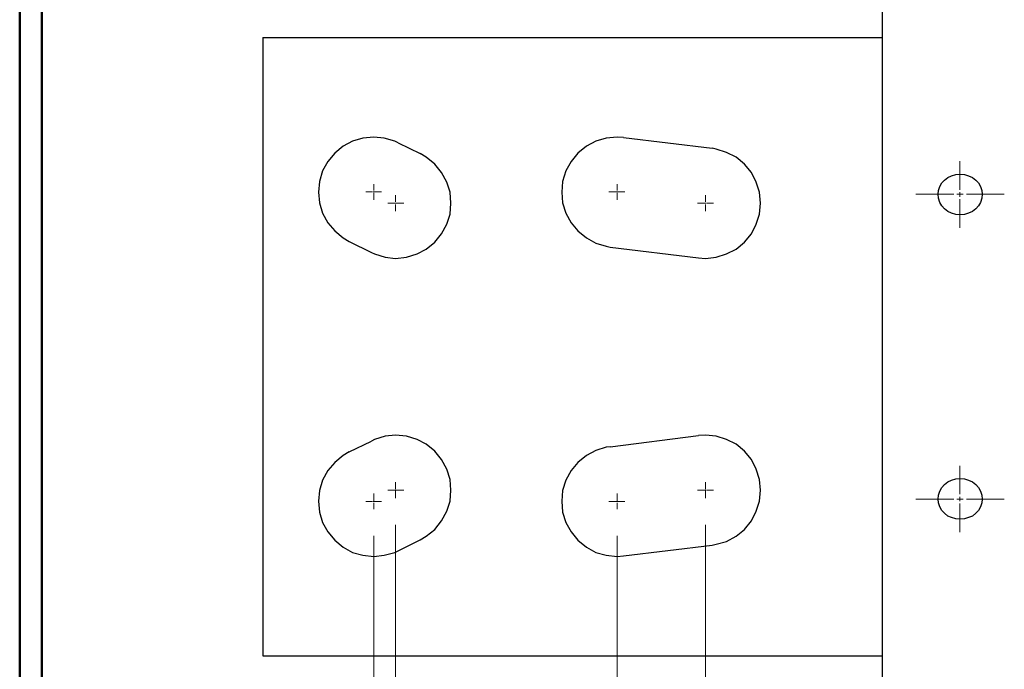
# Model space of a CAD drawing. Units: inches. Extents: x -3.57 to 3.55, y -2.65 to 2.88.
# Drawn here: x -3.57 to -1.87, y 0.41 to 1.52 of the extents above; entities that cross this region are included whole.
import ezdxf

# ---------------------------------------------------------------- set-up
doc = ezdxf.new("R2010")
doc.units = ezdxf.units.IN
doc.header["$MEASUREMENT"] = 0
doc.layers.add('Layer 1', color=7, linetype='Continuous')

msp = doc.modelspace()

# ---------------------------------------------------------------- linework, layer by layer
at = {"layer": 'Layer 1', "lineweight": 50}
for points in [[(-3.5667, 2.7597), (-3.5667, 2.7597), (-3.5667, -2.6458), (-3.5667, -2.6458)], [(-3.5285, 2.7215), (-3.5285, 2.7215), (-3.5285, -2.6076), (-3.5285, -2.6076)]]:
    msp.add_open_spline(points, degree=3, dxfattribs=at)
at = {"layer": 'Layer 1', "lineweight": 25}
for points in [[(-2.0819, 1.6271), (-2.0819, 1.6271), (-2.0819, 0.2951), (-2.0819, 0.2951)], [(-3.1479, 1.4937), (-3.1479, 1.4937), (-2.0819, 1.4937), (-2.0819, 1.4937)], [(-3.1479, 1.4937), (-3.1479, 1.4937), (-3.1479, 0.4285), (-3.1479, 0.4285)], [(-2.9153, 1.3125), (-2.9153, 1.3125), (-2.8771, 1.2937), (-2.8771, 1.2937)], [(-2.5271, 1.3215), (-2.5271, 1.3215), (-2.3743, 1.3028), (-2.3743, 1.3028)], [(-2.9993, 1.1424), (-2.9993, 1.1424), (-2.9611, 1.1236), (-2.9611, 1.1236)], [(-2.55, 1.1326), (-2.55, 1.1326), (-2.3979, 1.1139), (-2.3979, 1.1139)], [(-2.9993, 0.7799), (-2.9993, 0.7799), (-2.9611, 0.7986), (-2.9611, 0.7986)], [(-2.55, 0.7889), (-2.55, 0.7889), (-2.3979, 0.8083), (-2.3979, 0.8083)], [(-2.9153, 0.6097), (-2.9153, 0.6097), (-2.8771, 0.6285), (-2.8771, 0.6285)], [(-2.5271, 0.6007), (-2.5271, 0.6007), (-2.3743, 0.6194), (-2.3743, 0.6194)], [(-3.1479, 0.4285), (-3.1479, 0.4285), (-2.0819, 0.4285), (-2.0819, 0.4285)]]:
    msp.add_open_spline(points, degree=3, dxfattribs=at)
for points, knots in [([(-2.9153, 1.3125), (-2.9153, 1.3125), (-2.9208, 1.3153), (-2.9208, 1.3153), (-2.9208, 1.3153), (-2.9208, 1.3153), (-2.9389, 1.3201), (-2.9389, 1.3201), (-2.9389, 1.3201), (-2.9389, 1.3201), (-2.9569, 1.3222), (-2.9569, 1.3222), (-2.9569, 1.3222), (-2.9569, 1.3222), (-2.9757, 1.3201), (-2.9757, 1.3201), (-2.9757, 1.3201), (-2.9757, 1.3201), (-2.9937, 1.3153), (-2.9937, 1.3153), (-2.9937, 1.3153), (-2.9937, 1.3153), (-3.0097, 1.3062), (-3.0097, 1.3062), (-3.0097, 1.3062), (-3.0097, 1.3062), (-3.0243, 1.2944), (-3.0243, 1.2944), (-3.0243, 1.2944), (-3.0243, 1.2944), (-3.0361, 1.2799), (-3.0361, 1.2799), (-3.0361, 1.2799), (-3.0361, 1.2799), (-3.0451, 1.2639), (-3.0451, 1.2639), (-3.0451, 1.2639), (-3.0451, 1.2639), (-3.0507, 1.2458), (-3.0507, 1.2458), (-3.0507, 1.2458), (-3.0507, 1.2458), (-3.0521, 1.2271), (-3.0521, 1.2271), (-3.0521, 1.2271), (-3.0521, 1.2271), (-3.0507, 1.209), (-3.0507, 1.209), (-3.0507, 1.209), (-3.0507, 1.209), (-3.0451, 1.191), (-3.0451, 1.191), (-3.0451, 1.191), (-3.0451, 1.191), (-3.0361, 1.1743), (-3.0361, 1.1743), (-3.0361, 1.1743), (-3.0361, 1.1743), (-3.0243, 1.1604), (-3.0243, 1.1604), (-3.0243, 1.1604), (-3.0243, 1.1604), (-3.0097, 1.1486), (-3.0097, 1.1486), (-3.0097, 1.1486), (-3.0097, 1.1486), (-2.9993, 1.1424), (-2.9993, 1.1424)], [0, 0, 0, 0, 0.055556, 0.055556, 0.055556, 0.055556, 0.111111, 0.111111, 0.111111, 0.111111, 0.166667, 0.166667, 0.166667, 0.166667, 0.222222, 0.222222, 0.222222, 0.222222, 0.277778, 0.277778, 0.277778, 0.277778, 0.333333, 0.333333, 0.333333, 0.333333, 0.388889, 0.388889, 0.388889, 0.388889, 0.444444, 0.444444, 0.444444, 0.444444, 0.5, 0.5, 0.5, 0.5, 0.555556, 0.555556, 0.555556, 0.555556, 0.611111, 0.611111, 0.611111, 0.611111, 0.666667, 0.666667, 0.666667, 0.666667, 0.722222, 0.722222, 0.722222, 0.722222, 0.777778, 0.777778, 0.777778, 0.777778, 0.833333, 0.833333, 0.833333, 0.833333, 0.888889, 0.888889, 0.888889, 0.888889, 1, 1, 1, 1]), ([(-2.5271, 1.3215), (-2.5271, 1.3215), (-2.5382, 1.3222), (-2.5382, 1.3222), (-2.5382, 1.3222), (-2.5382, 1.3222), (-2.5569, 1.3201), (-2.5569, 1.3201), (-2.5569, 1.3201), (-2.5569, 1.3201), (-2.575, 1.3153), (-2.575, 1.3153), (-2.575, 1.3153), (-2.575, 1.3153), (-2.591, 1.3062), (-2.591, 1.3062), (-2.591, 1.3062), (-2.591, 1.3062), (-2.6056, 1.2944), (-2.6056, 1.2944), (-2.6056, 1.2944), (-2.6056, 1.2944), (-2.6174, 1.2799), (-2.6174, 1.2799), (-2.6174, 1.2799), (-2.6174, 1.2799), (-2.6264, 1.2639), (-2.6264, 1.2639), (-2.6264, 1.2639), (-2.6264, 1.2639), (-2.6319, 1.2458), (-2.6319, 1.2458), (-2.6319, 1.2458), (-2.6319, 1.2458), (-2.6333, 1.2271), (-2.6333, 1.2271), (-2.6333, 1.2271), (-2.6333, 1.2271), (-2.6319, 1.209), (-2.6319, 1.209), (-2.6319, 1.209), (-2.6319, 1.209), (-2.6264, 1.191), (-2.6264, 1.191), (-2.6264, 1.191), (-2.6264, 1.191), (-2.6174, 1.1743), (-2.6174, 1.1743), (-2.6174, 1.1743), (-2.6174, 1.1743), (-2.6056, 1.1604), (-2.6056, 1.1604), (-2.6056, 1.1604), (-2.6056, 1.1604), (-2.591, 1.1486), (-2.591, 1.1486), (-2.591, 1.1486), (-2.591, 1.1486), (-2.575, 1.1396), (-2.575, 1.1396), (-2.575, 1.1396), (-2.575, 1.1396), (-2.5569, 1.134), (-2.5569, 1.134), (-2.5569, 1.134), (-2.5569, 1.134), (-2.55, 1.1326), (-2.55, 1.1326)], [0, 0, 0, 0, 0.055556, 0.055556, 0.055556, 0.055556, 0.111111, 0.111111, 0.111111, 0.111111, 0.166667, 0.166667, 0.166667, 0.166667, 0.222222, 0.222222, 0.222222, 0.222222, 0.277778, 0.277778, 0.277778, 0.277778, 0.333333, 0.333333, 0.333333, 0.333333, 0.388889, 0.388889, 0.388889, 0.388889, 0.444444, 0.444444, 0.444444, 0.444444, 0.5, 0.5, 0.5, 0.5, 0.555556, 0.555556, 0.555556, 0.555556, 0.611111, 0.611111, 0.611111, 0.611111, 0.666667, 0.666667, 0.666667, 0.666667, 0.722222, 0.722222, 0.722222, 0.722222, 0.777778, 0.777778, 0.777778, 0.777778, 0.833333, 0.833333, 0.833333, 0.833333, 0.888889, 0.888889, 0.888889, 0.888889, 1, 1, 1, 1]), ([(-2.9611, 1.1236), (-2.9611, 1.1236), (-2.9556, 1.1208), (-2.9556, 1.1208), (-2.9556, 1.1208), (-2.9556, 1.1208), (-2.9375, 1.1153), (-2.9375, 1.1153), (-2.9375, 1.1153), (-2.9375, 1.1153), (-2.9194, 1.1132), (-2.9194, 1.1132), (-2.9194, 1.1132), (-2.9194, 1.1132), (-2.9007, 1.1153), (-2.9007, 1.1153), (-2.9007, 1.1153), (-2.9007, 1.1153), (-2.8826, 1.1208), (-2.8826, 1.1208), (-2.8826, 1.1208), (-2.8826, 1.1208), (-2.8667, 1.1292), (-2.8667, 1.1292), (-2.8667, 1.1292), (-2.8667, 1.1292), (-2.8521, 1.141), (-2.8521, 1.141), (-2.8521, 1.141), (-2.8521, 1.141), (-2.8403, 1.1556), (-2.8403, 1.1556), (-2.8403, 1.1556), (-2.8403, 1.1556), (-2.8312, 1.1722), (-2.8312, 1.1722), (-2.8312, 1.1722), (-2.8312, 1.1722), (-2.8257, 1.1896), (-2.8257, 1.1896), (-2.8257, 1.1896), (-2.8257, 1.1896), (-2.8243, 1.2083), (-2.8243, 1.2083), (-2.8243, 1.2083), (-2.8243, 1.2083), (-2.8257, 1.2271), (-2.8257, 1.2271), (-2.8257, 1.2271), (-2.8257, 1.2271), (-2.8312, 1.2444), (-2.8312, 1.2444), (-2.8312, 1.2444), (-2.8312, 1.2444), (-2.8403, 1.2611), (-2.8403, 1.2611), (-2.8403, 1.2611), (-2.8403, 1.2611), (-2.8521, 1.2757), (-2.8521, 1.2757), (-2.8521, 1.2757), (-2.8521, 1.2757), (-2.8667, 1.2875), (-2.8667, 1.2875), (-2.8667, 1.2875), (-2.8667, 1.2875), (-2.8771, 1.2937), (-2.8771, 1.2937)], [0, 0, 0, 0, 0.055556, 0.055556, 0.055556, 0.055556, 0.111111, 0.111111, 0.111111, 0.111111, 0.166667, 0.166667, 0.166667, 0.166667, 0.222222, 0.222222, 0.222222, 0.222222, 0.277778, 0.277778, 0.277778, 0.277778, 0.333333, 0.333333, 0.333333, 0.333333, 0.388889, 0.388889, 0.388889, 0.388889, 0.444444, 0.444444, 0.444444, 0.444444, 0.5, 0.5, 0.5, 0.5, 0.555556, 0.555556, 0.555556, 0.555556, 0.611111, 0.611111, 0.611111, 0.611111, 0.666667, 0.666667, 0.666667, 0.666667, 0.722222, 0.722222, 0.722222, 0.722222, 0.777778, 0.777778, 0.777778, 0.777778, 0.833333, 0.833333, 0.833333, 0.833333, 0.888889, 0.888889, 0.888889, 0.888889, 1, 1, 1, 1]), ([(-2.3979, 1.1139), (-2.3979, 1.1139), (-2.3861, 1.1132), (-2.3861, 1.1132), (-2.3861, 1.1132), (-2.3861, 1.1132), (-2.3674, 1.1153), (-2.3674, 1.1153), (-2.3674, 1.1153), (-2.3674, 1.1153), (-2.35, 1.1208), (-2.35, 1.1208), (-2.35, 1.1208), (-2.35, 1.1208), (-2.3333, 1.1292), (-2.3333, 1.1292), (-2.3333, 1.1292), (-2.3333, 1.1292), (-2.3187, 1.141), (-2.3187, 1.141), (-2.3187, 1.141), (-2.3187, 1.141), (-2.3069, 1.1556), (-2.3069, 1.1556), (-2.3069, 1.1556), (-2.3069, 1.1556), (-2.2986, 1.1722), (-2.2986, 1.1722), (-2.2986, 1.1722), (-2.2986, 1.1722), (-2.2931, 1.1896), (-2.2931, 1.1896), (-2.2931, 1.1896), (-2.2931, 1.1896), (-2.291, 1.2083), (-2.291, 1.2083), (-2.291, 1.2083), (-2.291, 1.2083), (-2.2931, 1.2271), (-2.2931, 1.2271), (-2.2931, 1.2271), (-2.2931, 1.2271), (-2.2986, 1.2444), (-2.2986, 1.2444), (-2.2986, 1.2444), (-2.2986, 1.2444), (-2.3069, 1.2611), (-2.3069, 1.2611), (-2.3069, 1.2611), (-2.3069, 1.2611), (-2.3187, 1.2757), (-2.3187, 1.2757), (-2.3187, 1.2757), (-2.3187, 1.2757), (-2.3333, 1.2875), (-2.3333, 1.2875), (-2.3333, 1.2875), (-2.3333, 1.2875), (-2.35, 1.2958), (-2.35, 1.2958), (-2.35, 1.2958), (-2.35, 1.2958), (-2.3674, 1.3014), (-2.3674, 1.3014), (-2.3674, 1.3014), (-2.3674, 1.3014), (-2.3743, 1.3028), (-2.3743, 1.3028)], [0, 0, 0, 0, 0.055556, 0.055556, 0.055556, 0.055556, 0.111111, 0.111111, 0.111111, 0.111111, 0.166667, 0.166667, 0.166667, 0.166667, 0.222222, 0.222222, 0.222222, 0.222222, 0.277778, 0.277778, 0.277778, 0.277778, 0.333333, 0.333333, 0.333333, 0.333333, 0.388889, 0.388889, 0.388889, 0.388889, 0.444444, 0.444444, 0.444444, 0.444444, 0.5, 0.5, 0.5, 0.5, 0.555556, 0.555556, 0.555556, 0.555556, 0.611111, 0.611111, 0.611111, 0.611111, 0.666667, 0.666667, 0.666667, 0.666667, 0.722222, 0.722222, 0.722222, 0.722222, 0.777778, 0.777778, 0.777778, 0.777778, 0.833333, 0.833333, 0.833333, 0.833333, 0.888889, 0.888889, 0.888889, 0.888889, 1, 1, 1, 1]), ([(-1.9097, 1.2236), (-1.9097, 1.2236), (-1.9104, 1.2299), (-1.9104, 1.2299), (-1.9104, 1.2299), (-1.9104, 1.2299), (-1.9125, 1.2368), (-1.9125, 1.2368), (-1.9125, 1.2368), (-1.9125, 1.2368), (-1.916, 1.2431), (-1.916, 1.2431), (-1.916, 1.2431), (-1.916, 1.2431), (-1.9208, 1.2479), (-1.9208, 1.2479), (-1.9208, 1.2479), (-1.9208, 1.2479), (-1.9264, 1.2528), (-1.9264, 1.2528), (-1.9264, 1.2528), (-1.9264, 1.2528), (-1.9333, 1.2556), (-1.9333, 1.2556), (-1.9333, 1.2556), (-1.9333, 1.2556), (-1.9403, 1.2576), (-1.9403, 1.2576), (-1.9403, 1.2576), (-1.9403, 1.2576), (-1.9479, 1.2583), (-1.9479, 1.2583), (-1.9479, 1.2583), (-1.9479, 1.2583), (-1.9549, 1.2576), (-1.9549, 1.2576), (-1.9549, 1.2576), (-1.9549, 1.2576), (-1.9625, 1.2556), (-1.9625, 1.2556), (-1.9625, 1.2556), (-1.9625, 1.2556), (-1.9687, 1.2528), (-1.9687, 1.2528), (-1.9687, 1.2528), (-1.9687, 1.2528), (-1.9743, 1.2479), (-1.9743, 1.2479), (-1.9743, 1.2479), (-1.9743, 1.2479), (-1.9792, 1.2431), (-1.9792, 1.2431), (-1.9792, 1.2431), (-1.9792, 1.2431), (-1.9826, 1.2368), (-1.9826, 1.2368), (-1.9826, 1.2368), (-1.9826, 1.2368), (-1.9847, 1.2299), (-1.9847, 1.2299), (-1.9847, 1.2299), (-1.9847, 1.2299), (-1.9854, 1.2236), (-1.9854, 1.2236), (-1.9854, 1.2236), (-1.9854, 1.2236), (-1.9847, 1.2167), (-1.9847, 1.2167), (-1.9847, 1.2167), (-1.9847, 1.2167), (-1.9826, 1.2097), (-1.9826, 1.2097), (-1.9826, 1.2097), (-1.9826, 1.2097), (-1.9792, 1.2035), (-1.9792, 1.2035), (-1.9792, 1.2035), (-1.9792, 1.2035), (-1.9743, 1.1986), (-1.9743, 1.1986), (-1.9743, 1.1986), (-1.9743, 1.1986), (-1.9687, 1.1937), (-1.9687, 1.1937), (-1.9687, 1.1937), (-1.9687, 1.1937), (-1.9625, 1.191), (-1.9625, 1.191), (-1.9625, 1.191), (-1.9625, 1.191), (-1.9549, 1.1889), (-1.9549, 1.1889), (-1.9549, 1.1889), (-1.9549, 1.1889), (-1.9479, 1.1882), (-1.9479, 1.1882), (-1.9479, 1.1882), (-1.9479, 1.1882), (-1.9403, 1.1889), (-1.9403, 1.1889), (-1.9403, 1.1889), (-1.9403, 1.1889), (-1.9333, 1.191), (-1.9333, 1.191), (-1.9333, 1.191), (-1.9333, 1.191), (-1.9264, 1.1937), (-1.9264, 1.1937), (-1.9264, 1.1937), (-1.9264, 1.1937), (-1.9208, 1.1986), (-1.9208, 1.1986), (-1.9208, 1.1986), (-1.9208, 1.1986), (-1.916, 1.2035), (-1.916, 1.2035), (-1.916, 1.2035), (-1.916, 1.2035), (-1.9125, 1.2097), (-1.9125, 1.2097), (-1.9125, 1.2097), (-1.9125, 1.2097), (-1.9104, 1.2167), (-1.9104, 1.2167), (-1.9104, 1.2167), (-1.9104, 1.2167), (-1.9097, 1.2236), (-1.9097, 1.2236)], [0, 0, 0, 0, 0.030303, 0.030303, 0.030303, 0.030303, 0.060606, 0.060606, 0.060606, 0.060606, 0.090909, 0.090909, 0.090909, 0.090909, 0.121212, 0.121212, 0.121212, 0.121212, 0.151515, 0.151515, 0.151515, 0.151515, 0.181818, 0.181818, 0.181818, 0.181818, 0.212121, 0.212121, 0.212121, 0.212121, 0.242424, 0.242424, 0.242424, 0.242424, 0.272727, 0.272727, 0.272727, 0.272727, 0.30303, 0.30303, 0.30303, 0.30303, 0.333333, 0.333333, 0.333333, 0.333333, 0.363636, 0.363636, 0.363636, 0.363636, 0.393939, 0.393939, 0.393939, 0.393939, 0.424242, 0.424242, 0.424242, 0.424242, 0.454545, 0.454545, 0.454545, 0.454545, 0.484848, 0.484848, 0.484848, 0.484848, 0.515152, 0.515152, 0.515152, 0.515152, 0.545455, 0.545455, 0.545455, 0.545455, 0.575758, 0.575758, 0.575758, 0.575758, 0.606061, 0.606061, 0.606061, 0.606061, 0.636364, 0.636364, 0.636364, 0.636364, 0.666667, 0.666667, 0.666667, 0.666667, 0.69697, 0.69697, 0.69697, 0.69697, 0.727273, 0.727273, 0.727273, 0.727273, 0.757576, 0.757576, 0.757576, 0.757576, 0.787879, 0.787879, 0.787879, 0.787879, 0.818182, 0.818182, 0.818182, 0.818182, 0.848485, 0.848485, 0.848485, 0.848485, 0.878788, 0.878788, 0.878788, 0.878788, 0.909091, 0.909091, 0.909091, 0.909091, 0.939394, 0.939394, 0.939394, 0.939394, 1, 1, 1, 1]), ([(-2.8771, 0.6285), (-2.8771, 0.6285), (-2.8667, 0.6347), (-2.8667, 0.6347), (-2.8667, 0.6347), (-2.8667, 0.6347), (-2.8521, 0.6465), (-2.8521, 0.6465), (-2.8521, 0.6465), (-2.8521, 0.6465), (-2.8403, 0.6611), (-2.8403, 0.6611), (-2.8403, 0.6611), (-2.8403, 0.6611), (-2.8312, 0.6778), (-2.8312, 0.6778), (-2.8312, 0.6778), (-2.8312, 0.6778), (-2.8257, 0.6951), (-2.8257, 0.6951), (-2.8257, 0.6951), (-2.8257, 0.6951), (-2.8243, 0.7139), (-2.8243, 0.7139), (-2.8243, 0.7139), (-2.8243, 0.7139), (-2.8257, 0.7326), (-2.8257, 0.7326), (-2.8257, 0.7326), (-2.8257, 0.7326), (-2.8312, 0.75), (-2.8312, 0.75), (-2.8312, 0.75), (-2.8312, 0.75), (-2.8403, 0.7667), (-2.8403, 0.7667), (-2.8403, 0.7667), (-2.8403, 0.7667), (-2.8521, 0.7812), (-2.8521, 0.7812), (-2.8521, 0.7812), (-2.8521, 0.7812), (-2.8667, 0.7931), (-2.8667, 0.7931), (-2.8667, 0.7931), (-2.8667, 0.7931), (-2.8826, 0.8014), (-2.8826, 0.8014), (-2.8826, 0.8014), (-2.8826, 0.8014), (-2.9007, 0.8069), (-2.9007, 0.8069), (-2.9007, 0.8069), (-2.9007, 0.8069), (-2.9194, 0.809), (-2.9194, 0.809), (-2.9194, 0.809), (-2.9194, 0.809), (-2.9375, 0.8069), (-2.9375, 0.8069), (-2.9375, 0.8069), (-2.9375, 0.8069), (-2.9556, 0.8014), (-2.9556, 0.8014), (-2.9556, 0.8014), (-2.9556, 0.8014), (-2.9611, 0.7986), (-2.9611, 0.7986)], [0, 0, 0, 0, 0.055556, 0.055556, 0.055556, 0.055556, 0.111111, 0.111111, 0.111111, 0.111111, 0.166667, 0.166667, 0.166667, 0.166667, 0.222222, 0.222222, 0.222222, 0.222222, 0.277778, 0.277778, 0.277778, 0.277778, 0.333333, 0.333333, 0.333333, 0.333333, 0.388889, 0.388889, 0.388889, 0.388889, 0.444444, 0.444444, 0.444444, 0.444444, 0.5, 0.5, 0.5, 0.5, 0.555556, 0.555556, 0.555556, 0.555556, 0.611111, 0.611111, 0.611111, 0.611111, 0.666667, 0.666667, 0.666667, 0.666667, 0.722222, 0.722222, 0.722222, 0.722222, 0.777778, 0.777778, 0.777778, 0.777778, 0.833333, 0.833333, 0.833333, 0.833333, 0.888889, 0.888889, 0.888889, 0.888889, 1, 1, 1, 1]), ([(-2.3743, 0.6194), (-2.3743, 0.6194), (-2.3674, 0.6208), (-2.3674, 0.6208), (-2.3674, 0.6208), (-2.3674, 0.6208), (-2.35, 0.6257), (-2.35, 0.6257), (-2.35, 0.6257), (-2.35, 0.6257), (-2.3333, 0.6347), (-2.3333, 0.6347), (-2.3333, 0.6347), (-2.3333, 0.6347), (-2.3187, 0.6465), (-2.3187, 0.6465), (-2.3187, 0.6465), (-2.3187, 0.6465), (-2.3069, 0.6611), (-2.3069, 0.6611), (-2.3069, 0.6611), (-2.3069, 0.6611), (-2.2986, 0.6778), (-2.2986, 0.6778), (-2.2986, 0.6778), (-2.2986, 0.6778), (-2.2931, 0.6951), (-2.2931, 0.6951), (-2.2931, 0.6951), (-2.2931, 0.6951), (-2.291, 0.7139), (-2.291, 0.7139), (-2.291, 0.7139), (-2.291, 0.7139), (-2.2931, 0.7326), (-2.2931, 0.7326), (-2.2931, 0.7326), (-2.2931, 0.7326), (-2.2986, 0.75), (-2.2986, 0.75), (-2.2986, 0.75), (-2.2986, 0.75), (-2.3069, 0.7667), (-2.3069, 0.7667), (-2.3069, 0.7667), (-2.3069, 0.7667), (-2.3187, 0.7812), (-2.3187, 0.7812), (-2.3187, 0.7812), (-2.3187, 0.7812), (-2.3333, 0.7931), (-2.3333, 0.7931), (-2.3333, 0.7931), (-2.3333, 0.7931), (-2.35, 0.8014), (-2.35, 0.8014), (-2.35, 0.8014), (-2.35, 0.8014), (-2.3674, 0.8069), (-2.3674, 0.8069), (-2.3674, 0.8069), (-2.3674, 0.8069), (-2.3861, 0.809), (-2.3861, 0.809), (-2.3861, 0.809), (-2.3861, 0.809), (-2.3979, 0.8083), (-2.3979, 0.8083)], [0, 0, 0, 0, 0.055556, 0.055556, 0.055556, 0.055556, 0.111111, 0.111111, 0.111111, 0.111111, 0.166667, 0.166667, 0.166667, 0.166667, 0.222222, 0.222222, 0.222222, 0.222222, 0.277778, 0.277778, 0.277778, 0.277778, 0.333333, 0.333333, 0.333333, 0.333333, 0.388889, 0.388889, 0.388889, 0.388889, 0.444444, 0.444444, 0.444444, 0.444444, 0.5, 0.5, 0.5, 0.5, 0.555556, 0.555556, 0.555556, 0.555556, 0.611111, 0.611111, 0.611111, 0.611111, 0.666667, 0.666667, 0.666667, 0.666667, 0.722222, 0.722222, 0.722222, 0.722222, 0.777778, 0.777778, 0.777778, 0.777778, 0.833333, 0.833333, 0.833333, 0.833333, 0.888889, 0.888889, 0.888889, 0.888889, 1, 1, 1, 1]), ([(-2.9993, 0.7799), (-2.9993, 0.7799), (-3.0097, 0.7736), (-3.0097, 0.7736), (-3.0097, 0.7736), (-3.0097, 0.7736), (-3.0243, 0.7618), (-3.0243, 0.7618), (-3.0243, 0.7618), (-3.0243, 0.7618), (-3.0361, 0.7479), (-3.0361, 0.7479), (-3.0361, 0.7479), (-3.0361, 0.7479), (-3.0451, 0.7312), (-3.0451, 0.7312), (-3.0451, 0.7312), (-3.0451, 0.7312), (-3.0507, 0.7132), (-3.0507, 0.7132), (-3.0507, 0.7132), (-3.0507, 0.7132), (-3.0521, 0.6951), (-3.0521, 0.6951), (-3.0521, 0.6951), (-3.0521, 0.6951), (-3.0507, 0.6764), (-3.0507, 0.6764), (-3.0507, 0.6764), (-3.0507, 0.6764), (-3.0451, 0.6583), (-3.0451, 0.6583), (-3.0451, 0.6583), (-3.0451, 0.6583), (-3.0361, 0.6424), (-3.0361, 0.6424), (-3.0361, 0.6424), (-3.0361, 0.6424), (-3.0243, 0.6278), (-3.0243, 0.6278), (-3.0243, 0.6278), (-3.0243, 0.6278), (-3.0097, 0.616), (-3.0097, 0.616), (-3.0097, 0.616), (-3.0097, 0.616), (-2.9937, 0.6069), (-2.9937, 0.6069), (-2.9937, 0.6069), (-2.9937, 0.6069), (-2.9757, 0.6021), (-2.9757, 0.6021), (-2.9757, 0.6021), (-2.9757, 0.6021), (-2.9569, 0.6), (-2.9569, 0.6), (-2.9569, 0.6), (-2.9569, 0.6), (-2.9389, 0.6021), (-2.9389, 0.6021), (-2.9389, 0.6021), (-2.9389, 0.6021), (-2.9208, 0.6069), (-2.9208, 0.6069), (-2.9208, 0.6069), (-2.9208, 0.6069), (-2.9153, 0.6097), (-2.9153, 0.6097)], [0, 0, 0, 0, 0.055556, 0.055556, 0.055556, 0.055556, 0.111111, 0.111111, 0.111111, 0.111111, 0.166667, 0.166667, 0.166667, 0.166667, 0.222222, 0.222222, 0.222222, 0.222222, 0.277778, 0.277778, 0.277778, 0.277778, 0.333333, 0.333333, 0.333333, 0.333333, 0.388889, 0.388889, 0.388889, 0.388889, 0.444444, 0.444444, 0.444444, 0.444444, 0.5, 0.5, 0.5, 0.5, 0.555556, 0.555556, 0.555556, 0.555556, 0.611111, 0.611111, 0.611111, 0.611111, 0.666667, 0.666667, 0.666667, 0.666667, 0.722222, 0.722222, 0.722222, 0.722222, 0.777778, 0.777778, 0.777778, 0.777778, 0.833333, 0.833333, 0.833333, 0.833333, 0.888889, 0.888889, 0.888889, 0.888889, 1, 1, 1, 1]), ([(-2.55, 0.7889), (-2.55, 0.7889), (-2.5569, 0.7882), (-2.5569, 0.7882), (-2.5569, 0.7882), (-2.5569, 0.7882), (-2.575, 0.7826), (-2.575, 0.7826), (-2.575, 0.7826), (-2.575, 0.7826), (-2.591, 0.7736), (-2.591, 0.7736), (-2.591, 0.7736), (-2.591, 0.7736), (-2.6056, 0.7618), (-2.6056, 0.7618), (-2.6056, 0.7618), (-2.6056, 0.7618), (-2.6174, 0.7479), (-2.6174, 0.7479), (-2.6174, 0.7479), (-2.6174, 0.7479), (-2.6264, 0.7312), (-2.6264, 0.7312), (-2.6264, 0.7312), (-2.6264, 0.7312), (-2.6319, 0.7132), (-2.6319, 0.7132), (-2.6319, 0.7132), (-2.6319, 0.7132), (-2.6333, 0.6951), (-2.6333, 0.6951), (-2.6333, 0.6951), (-2.6333, 0.6951), (-2.6319, 0.6764), (-2.6319, 0.6764), (-2.6319, 0.6764), (-2.6319, 0.6764), (-2.6264, 0.6583), (-2.6264, 0.6583), (-2.6264, 0.6583), (-2.6264, 0.6583), (-2.6174, 0.6424), (-2.6174, 0.6424), (-2.6174, 0.6424), (-2.6174, 0.6424), (-2.6056, 0.6278), (-2.6056, 0.6278), (-2.6056, 0.6278), (-2.6056, 0.6278), (-2.591, 0.616), (-2.591, 0.616), (-2.591, 0.616), (-2.591, 0.616), (-2.575, 0.6069), (-2.575, 0.6069), (-2.575, 0.6069), (-2.575, 0.6069), (-2.5569, 0.6021), (-2.5569, 0.6021), (-2.5569, 0.6021), (-2.5569, 0.6021), (-2.5382, 0.6), (-2.5382, 0.6), (-2.5382, 0.6), (-2.5382, 0.6), (-2.5271, 0.6007), (-2.5271, 0.6007)], [0, 0, 0, 0, 0.055556, 0.055556, 0.055556, 0.055556, 0.111111, 0.111111, 0.111111, 0.111111, 0.166667, 0.166667, 0.166667, 0.166667, 0.222222, 0.222222, 0.222222, 0.222222, 0.277778, 0.277778, 0.277778, 0.277778, 0.333333, 0.333333, 0.333333, 0.333333, 0.388889, 0.388889, 0.388889, 0.388889, 0.444444, 0.444444, 0.444444, 0.444444, 0.5, 0.5, 0.5, 0.5, 0.555556, 0.555556, 0.555556, 0.555556, 0.611111, 0.611111, 0.611111, 0.611111, 0.666667, 0.666667, 0.666667, 0.666667, 0.722222, 0.722222, 0.722222, 0.722222, 0.777778, 0.777778, 0.777778, 0.777778, 0.833333, 0.833333, 0.833333, 0.833333, 0.888889, 0.888889, 0.888889, 0.888889, 1, 1, 1, 1]), ([(-1.9097, 0.6986), (-1.9097, 0.6986), (-1.9104, 0.7056), (-1.9104, 0.7056), (-1.9104, 0.7056), (-1.9104, 0.7056), (-1.9125, 0.7125), (-1.9125, 0.7125), (-1.9125, 0.7125), (-1.9125, 0.7125), (-1.916, 0.7187), (-1.916, 0.7187), (-1.916, 0.7187), (-1.916, 0.7187), (-1.9208, 0.7236), (-1.9208, 0.7236), (-1.9208, 0.7236), (-1.9208, 0.7236), (-1.9264, 0.7285), (-1.9264, 0.7285), (-1.9264, 0.7285), (-1.9264, 0.7285), (-1.9333, 0.7312), (-1.9333, 0.7312), (-1.9333, 0.7312), (-1.9333, 0.7312), (-1.9403, 0.7333), (-1.9403, 0.7333), (-1.9403, 0.7333), (-1.9403, 0.7333), (-1.9479, 0.734), (-1.9479, 0.734), (-1.9479, 0.734), (-1.9479, 0.734), (-1.9549, 0.7333), (-1.9549, 0.7333), (-1.9549, 0.7333), (-1.9549, 0.7333), (-1.9625, 0.7312), (-1.9625, 0.7312), (-1.9625, 0.7312), (-1.9625, 0.7312), (-1.9687, 0.7285), (-1.9687, 0.7285), (-1.9687, 0.7285), (-1.9687, 0.7285), (-1.9743, 0.7236), (-1.9743, 0.7236), (-1.9743, 0.7236), (-1.9743, 0.7236), (-1.9792, 0.7187), (-1.9792, 0.7187), (-1.9792, 0.7187), (-1.9792, 0.7187), (-1.9826, 0.7125), (-1.9826, 0.7125), (-1.9826, 0.7125), (-1.9826, 0.7125), (-1.9847, 0.7056), (-1.9847, 0.7056), (-1.9847, 0.7056), (-1.9847, 0.7056), (-1.9854, 0.6986), (-1.9854, 0.6986), (-1.9854, 0.6986), (-1.9854, 0.6986), (-1.9847, 0.6924), (-1.9847, 0.6924), (-1.9847, 0.6924), (-1.9847, 0.6924), (-1.9826, 0.6854), (-1.9826, 0.6854), (-1.9826, 0.6854), (-1.9826, 0.6854), (-1.9792, 0.6792), (-1.9792, 0.6792), (-1.9792, 0.6792), (-1.9792, 0.6792), (-1.9743, 0.6743), (-1.9743, 0.6743), (-1.9743, 0.6743), (-1.9743, 0.6743), (-1.9687, 0.6694), (-1.9687, 0.6694), (-1.9687, 0.6694), (-1.9687, 0.6694), (-1.9625, 0.6667), (-1.9625, 0.6667), (-1.9625, 0.6667), (-1.9625, 0.6667), (-1.9549, 0.6646), (-1.9549, 0.6646), (-1.9549, 0.6646), (-1.9549, 0.6646), (-1.9479, 0.6639), (-1.9479, 0.6639), (-1.9479, 0.6639), (-1.9479, 0.6639), (-1.9403, 0.6646), (-1.9403, 0.6646), (-1.9403, 0.6646), (-1.9403, 0.6646), (-1.9333, 0.6667), (-1.9333, 0.6667), (-1.9333, 0.6667), (-1.9333, 0.6667), (-1.9264, 0.6694), (-1.9264, 0.6694), (-1.9264, 0.6694), (-1.9264, 0.6694), (-1.9208, 0.6743), (-1.9208, 0.6743), (-1.9208, 0.6743), (-1.9208, 0.6743), (-1.916, 0.6792), (-1.916, 0.6792), (-1.916, 0.6792), (-1.916, 0.6792), (-1.9125, 0.6854), (-1.9125, 0.6854), (-1.9125, 0.6854), (-1.9125, 0.6854), (-1.9104, 0.6924), (-1.9104, 0.6924), (-1.9104, 0.6924), (-1.9104, 0.6924), (-1.9097, 0.6986), (-1.9097, 0.6986)], [0, 0, 0, 0, 0.030303, 0.030303, 0.030303, 0.030303, 0.060606, 0.060606, 0.060606, 0.060606, 0.090909, 0.090909, 0.090909, 0.090909, 0.121212, 0.121212, 0.121212, 0.121212, 0.151515, 0.151515, 0.151515, 0.151515, 0.181818, 0.181818, 0.181818, 0.181818, 0.212121, 0.212121, 0.212121, 0.212121, 0.242424, 0.242424, 0.242424, 0.242424, 0.272727, 0.272727, 0.272727, 0.272727, 0.30303, 0.30303, 0.30303, 0.30303, 0.333333, 0.333333, 0.333333, 0.333333, 0.363636, 0.363636, 0.363636, 0.363636, 0.393939, 0.393939, 0.393939, 0.393939, 0.424242, 0.424242, 0.424242, 0.424242, 0.454545, 0.454545, 0.454545, 0.454545, 0.484848, 0.484848, 0.484848, 0.484848, 0.515152, 0.515152, 0.515152, 0.515152, 0.545455, 0.545455, 0.545455, 0.545455, 0.575758, 0.575758, 0.575758, 0.575758, 0.606061, 0.606061, 0.606061, 0.606061, 0.636364, 0.636364, 0.636364, 0.636364, 0.666667, 0.666667, 0.666667, 0.666667, 0.69697, 0.69697, 0.69697, 0.69697, 0.727273, 0.727273, 0.727273, 0.727273, 0.757576, 0.757576, 0.757576, 0.757576, 0.787879, 0.787879, 0.787879, 0.787879, 0.818182, 0.818182, 0.818182, 0.818182, 0.848485, 0.848485, 0.848485, 0.848485, 0.878788, 0.878788, 0.878788, 0.878788, 0.909091, 0.909091, 0.909091, 0.909091, 0.939394, 0.939394, 0.939394, 0.939394, 1, 1, 1, 1])]:
    msp.add_open_spline(points, degree=3, knots=knots, dxfattribs=at)
at = {"layer": 'Layer 1', "lineweight": 13}
for points in [[(-1.9479, 1.2312), (-1.9479, 1.2312), (-1.9479, 1.2806), (-1.9479, 1.2806)], [(-2.9569, 1.2299), (-2.9569, 1.2299), (-2.9569, 1.241), (-2.9569, 1.241)], [(-2.5382, 1.2299), (-2.5382, 1.2299), (-2.5382, 1.241), (-2.5382, 1.241)], [(-2.9708, 1.2278), (-2.9708, 1.2278), (-2.959, 1.2278), (-2.959, 1.2278)], [(-2.9583, 1.2278), (-2.9583, 1.2278), (-2.9562, 1.2278), (-2.9562, 1.2278)], [(-2.9569, 1.2264), (-2.9569, 1.2264), (-2.9569, 1.2285), (-2.9569, 1.2285)], [(-2.9569, 1.2139), (-2.9569, 1.2139), (-2.9569, 1.2257), (-2.9569, 1.2257)], [(-2.9556, 1.2278), (-2.9556, 1.2278), (-2.9437, 1.2278), (-2.9437, 1.2278)], [(-2.9194, 1.2104), (-2.9194, 1.2104), (-2.9194, 1.2222), (-2.9194, 1.2222)], [(-2.5521, 1.2278), (-2.5521, 1.2278), (-2.5403, 1.2278), (-2.5403, 1.2278)], [(-2.5396, 1.2278), (-2.5396, 1.2278), (-2.5375, 1.2278), (-2.5375, 1.2278)], [(-2.5382, 1.2264), (-2.5382, 1.2264), (-2.5382, 1.2285), (-2.5382, 1.2285)], [(-2.5382, 1.2139), (-2.5382, 1.2139), (-2.5382, 1.2257), (-2.5382, 1.2257)], [(-2.5368, 1.2278), (-2.5368, 1.2278), (-2.525, 1.2278), (-2.525, 1.2278)], [(-2.3861, 1.2104), (-2.3861, 1.2104), (-2.3861, 1.2222), (-2.3861, 1.2222)], [(-2.0236, 1.2236), (-2.0236, 1.2236), (-1.9583, 1.2236), (-1.9583, 1.2236)], [(-1.9535, 1.2236), (-1.9535, 1.2236), (-1.9424, 1.2236), (-1.9424, 1.2236)], [(-1.9479, 1.2194), (-1.9479, 1.2194), (-1.9479, 1.2271), (-1.9479, 1.2271)], [(-1.9368, 1.2236), (-1.9368, 1.2236), (-1.8715, 1.2236), (-1.8715, 1.2236)], [(-2.9326, 1.2083), (-2.9326, 1.2083), (-2.9208, 1.2083), (-2.9208, 1.2083)], [(-2.9201, 1.2083), (-2.9201, 1.2083), (-2.9181, 1.2083), (-2.9181, 1.2083)], [(-2.9194, 1.2076), (-2.9194, 1.2076), (-2.9194, 1.209), (-2.9194, 1.209)], [(-2.9194, 1.1944), (-2.9194, 1.1944), (-2.9194, 1.2062), (-2.9194, 1.2062)], [(-2.9174, 1.2083), (-2.9174, 1.2083), (-2.9056, 1.2083), (-2.9056, 1.2083)], [(-2.4, 1.2083), (-2.4, 1.2083), (-2.3882, 1.2083), (-2.3882, 1.2083)], [(-2.3875, 1.2083), (-2.3875, 1.2083), (-2.3854, 1.2083), (-2.3854, 1.2083)], [(-2.3861, 1.2076), (-2.3861, 1.2076), (-2.3861, 1.209), (-2.3861, 1.209)], [(-2.3861, 1.1944), (-2.3861, 1.1944), (-2.3861, 1.2062), (-2.3861, 1.2062)], [(-2.384, 1.2083), (-2.384, 1.2083), (-2.3722, 1.2083), (-2.3722, 1.2083)], [(-1.9479, 1.166), (-1.9479, 1.166), (-1.9479, 1.2153), (-1.9479, 1.2153)], [(-1.9479, 0.7069), (-1.9479, 0.7069), (-1.9479, 0.7562), (-1.9479, 0.7562)], [(-2.9326, 0.7139), (-2.9326, 0.7139), (-2.9208, 0.7139), (-2.9208, 0.7139)], [(-2.9201, 0.7139), (-2.9201, 0.7139), (-2.9181, 0.7139), (-2.9181, 0.7139)], [(-2.9194, 0.716), (-2.9194, 0.716), (-2.9194, 0.7278), (-2.9194, 0.7278)], [(-2.9194, 0.7125), (-2.9194, 0.7125), (-2.9194, 0.7146), (-2.9194, 0.7146)], [(-2.9174, 0.7139), (-2.9174, 0.7139), (-2.9056, 0.7139), (-2.9056, 0.7139)], [(-2.4, 0.7139), (-2.4, 0.7139), (-2.3882, 0.7139), (-2.3882, 0.7139)], [(-2.3875, 0.7139), (-2.3875, 0.7139), (-2.3854, 0.7139), (-2.3854, 0.7139)], [(-2.3861, 0.716), (-2.3861, 0.716), (-2.3861, 0.7278), (-2.3861, 0.7278)], [(-2.3861, 0.7125), (-2.3861, 0.7125), (-2.3861, 0.7146), (-2.3861, 0.7146)], [(-2.384, 0.7139), (-2.384, 0.7139), (-2.3722, 0.7139), (-2.3722, 0.7139)], [(-2.9569, 0.6965), (-2.9569, 0.6965), (-2.9569, 0.7083), (-2.9569, 0.7083)], [(-2.9569, 0.6937), (-2.9569, 0.6937), (-2.9569, 0.6958), (-2.9569, 0.6958)], [(-2.9194, 0.7), (-2.9194, 0.7), (-2.9194, 0.7118), (-2.9194, 0.7118)], [(-2.5382, 0.6965), (-2.5382, 0.6965), (-2.5382, 0.7083), (-2.5382, 0.7083)], [(-2.5382, 0.6937), (-2.5382, 0.6937), (-2.5382, 0.6958), (-2.5382, 0.6958)], [(-2.3861, 0.7), (-2.3861, 0.7), (-2.3861, 0.7118), (-2.3861, 0.7118)], [(-2.0236, 0.6986), (-2.0236, 0.6986), (-1.9583, 0.6986), (-1.9583, 0.6986)], [(-1.9535, 0.6986), (-1.9535, 0.6986), (-1.9424, 0.6986), (-1.9424, 0.6986)], [(-1.9479, 0.6951), (-1.9479, 0.6951), (-1.9479, 0.7028), (-1.9479, 0.7028)], [(-1.9368, 0.6986), (-1.9368, 0.6986), (-1.8715, 0.6986), (-1.8715, 0.6986)], [(-2.9708, 0.6944), (-2.9708, 0.6944), (-2.959, 0.6944), (-2.959, 0.6944)], [(-2.9583, 0.6944), (-2.9583, 0.6944), (-2.9562, 0.6944), (-2.9562, 0.6944)], [(-2.9569, 0.6812), (-2.9569, 0.6812), (-2.9569, 0.6924), (-2.9569, 0.6924)], [(-2.9556, 0.6944), (-2.9556, 0.6944), (-2.9437, 0.6944), (-2.9437, 0.6944)], [(-2.5521, 0.6944), (-2.5521, 0.6944), (-2.5403, 0.6944), (-2.5403, 0.6944)], [(-2.5396, 0.6944), (-2.5396, 0.6944), (-2.5375, 0.6944), (-2.5375, 0.6944)], [(-2.5382, 0.6812), (-2.5382, 0.6812), (-2.5382, 0.6924), (-2.5382, 0.6924)], [(-2.5368, 0.6944), (-2.5368, 0.6944), (-2.525, 0.6944), (-2.525, 0.6944)], [(-1.9479, 0.6417), (-1.9479, 0.6417), (-1.9479, 0.691), (-1.9479, 0.691)], [(-2.9194, 0.6542), (-2.9194, 0.6542), (-2.9194, -0.7625), (-2.9194, -0.7625)], [(-2.3861, 0.6542), (-2.3861, 0.6542), (-2.3861, -0.2215), (-2.3861, -0.2215)], [(-2.9569, 0.6354), (-2.9569, 0.6354), (-2.9569, -1.0271), (-2.9569, -1.0271)], [(-2.5382, 0.6354), (-2.5382, 0.6354), (-2.5382, -0.5125), (-2.5382, -0.5125)]]:
    msp.add_open_spline(points, degree=3, dxfattribs=at)

doc.saveas('drawing.dxf')
